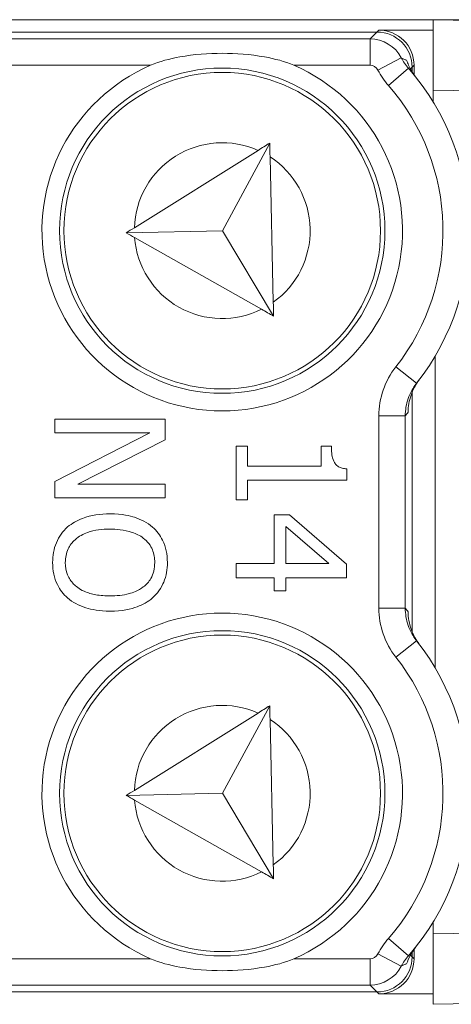
# Model space of a CAD drawing. Units: inches. Extents: x 0.1 to 10.9, y 0.1 to 8.4.
# Drawn here: x 9.4 to 9.4, y 4.6 to 4.8 of the extents above; entities that cross this region are included whole.
import ezdxf

# ---------------------------------------------------------------- set-up
doc = ezdxf.new("R2010")
doc.units = ezdxf.units.IN
doc.header["$MEASUREMENT"] = 0
for name, color, linetype, lineweight in [('Dimension (ANSI)', 7, 'Continuous', 5), ('Hatch (ANSI)', 7, 'Continuous', 5), ('Visible (ANSI)', 7, 'Continuous', 5), ('Visible Narrow (ANSI)', 7, 'Continuous', 5)]:
    doc.layers.add(name, color=color, linetype=linetype, lineweight=lineweight)
doc.styles.add('Note Text (ANSI)', font='tahoma.ttf')
doc.dimstyles.new('Default (ANSI)', dxfattribs={"dimtxt": 0.0449999980628491, "dimasz": 0.0599999986588955, "dimexe": 0.0625, "dimexo": 0.001, "dimgap": 0.031, "dimtad": 0, "dimtih": 1, "dimtoh": 1, "dimrnd": 1e-08, "dimzin": 4, "dimdsep": 46, "dimtxsty": 'Note Text (ANSI)', "dimblk": 'Filled-1', "dimcen": 0.09, "dimdle": 0.3939999999999999, "dimclrd": 256, "dimclre": 256, "dimclrt": 256, "dimadec": 0, "dimazin": 1, "dimtfac": 2.666666984558105, "dimtofl": 0, "dimtmove": 0, "dimatfit": 3, "dimldrblk": 'Filled-1', "dimfxl": 1, "dimtolj": 1, "dimtzin": 4, "dimlwd": -1, "dimlwe": -1, "dimarcsym": 0})

# ---------------------------------------------------------------- blocks, each defined once
blk = doc.blocks.new('Filled-1')
at = {"color": 0}
for p, q in [((0, 0), (-0.9999999999999998, 0.1666666666666666)), ((-0.9999999999999998, 0.1666666666666666), (-0.9999999999999998, -0.1666666666666666)), ((-0.9999999999999998, 0), (0, 0)), ((-0.9999999999999998, -0.1666666666666666), (0, 0))]:
    blk.add_line(p, q, dxfattribs=at)
at = {"color": 0, "flags": 128}
blk.add_lwpolyline([(-0.9999999999999998, -0.1666666666666666), (0, 0), (-0.9999999999999998, 0.1666666666666666), (-0.9999999999999998, -0.1666666666666666)], dxfattribs=at)
at = {"color": 0}
blk.add_solid([(-0.9999999999999998, -0.1666666666666666), (0, 0), (-0.9999999999999998, 0.1666666666666666), (-0.9999999999999998, -0.1666666666666666)], dxfattribs=at)
blk = doc.blocks.new('*D24')
at = {"layer": 'Defpoints', "color": 0}
for p in [(9.65739376864445, 5.544999999999999), (8.942580018644449, 5.0781043157198), (9.65739376864445, 4.182436815719801)]:
    blk.add_point(p, dxfattribs=at)
at = {"layer": 'Dimension (ANSI)'}
for p, q in [((8.942580018644449, 5.0791043157198), (8.942580018644449, 5.607499999999999)), ((9.65739376864445, 4.183436815719801), (9.65739376864445, 5.607499999999999)), ((9.002580017303345, 5.544999999999999), (9.200383807719216, 5.544999999999999)), ((9.597393769985555, 5.544999999999999), (9.399589979569681, 5.544999999999999))]:
    blk.add_line(p, q, dxfattribs=at)
at = {"layer": 'Dimension (ANSI)', "xscale": 0.0599999986588955, "yscale": 0.0599999986588955, "zscale": 0.0599999986588955, "rotation": 180}
blk.add_blockref('Filled-1', (8.942580018644449, 5.544999999999999), dxfattribs=at)
at = {"layer": 'Dimension (ANSI)', "xscale": 0.0599999986588955, "yscale": 0.0599999986588955, "zscale": 0.0599999986588955}
blk.add_blockref('Filled-1', (9.65739376864445, 5.544999999999999), dxfattribs=at)
at = {"layer": 'Dimension (ANSI)', "insert": (9.299986893644448, 5.544999999999999), "char_height": 0.0449999980628491, "attachment_point": 5, "style": 'Note Text (ANSI)'}
blk.add_mtext('\\A1; 3.27\\P[83]', dxfattribs=at)
blk = doc.blocks.new('*D25')
at = {"layer": 'Defpoints', "color": 0}
for p in [(8.880080018644449, 5.0781043157198), (8.732937500000002, 4.182436815719801), (9.594893768644447, 4.182436815719801)]:
    blk.add_point(p, dxfattribs=at)
at = {"layer": 'Dimension (ANSI)'}
for p, q in [((8.87908001864445, 5.0781043157198), (8.670437500000002, 5.0781043157198)), ((8.732937500000002, 5.018104317060904), (8.732937500000002, 4.728659749854429)), ((8.732937500000002, 4.242436814378695), (8.732937500000002, 4.531881381585168)), ((9.593893768644447, 4.182436815719801), (8.670437500000002, 4.182436815719801))]:
    blk.add_line(p, q, dxfattribs=at)
at = {"layer": 'Dimension (ANSI)', "xscale": 0.0599999986588955, "yscale": 0.0599999986588955, "zscale": 0.0599999986588955}
for p, rotation in [((8.732937500000002, 5.0781043157198), 90), ((8.732937500000002, 4.182436815719801), 270)]:
    blk.add_blockref('Filled-1', p, dxfattribs=dict(at, rotation=rotation))
at = {"layer": 'Dimension (ANSI)', "insert": (8.7329375, 4.6302705657198), "char_height": 0.0449999980628491, "attachment_point": 5, "style": 'Note Text (ANSI)'}
blk.add_mtext('\\A1; 4.09\\P[104]', dxfattribs=at)

msp = doc.modelspace()

# ---------------------------------------------------------------- hatches: boundary and pattern name
at = {"layer": 'Hatch (ANSI)'}
h = msp.add_hatch(dxfattribs=at)
h.set_pattern_fill('ANSI31', color=256, scale=0.9999999999999998, angle=90.00021045915001, style=0)
h.set_pattern_definition([(135.0002104591499, (0, 0), (-0.0883880229791921, -0.0883886723162522), [])])
edge = h.paths.add_edge_path()
edge.add_line((9.50829021555474, 5.25152056571988), (9.508290593586462, 5.271208065719878))
edge.add_line((9.508290593586462, 5.271208065719878), (9.508291055574167, 5.295270565720047))
edge.add_line((9.508291055574167, 5.295270565720047), (9.383795305449443, 5.295270565719578))
edge.add_spline(control_points=[(9.38379530544944, 5.295270565719578), (9.368143629554995, 5.29527055622578), (9.353350264545806, 5.295066251865088), (9.328877074955274, 5.29484037235592), (9.322605695463063, 5.294791448143696), (9.313100840495798, 5.294743902693036), (9.310080582183481, 5.294732705999659), (9.305367346847428, 5.294722032121721), (9.303691927952453, 5.29471956959453), (9.300594365435149, 5.294717538134721), (9.299176307694935, 5.294717584677927), (9.29605771907742, 5.294719831042526), (9.29436120278522, 5.294722449881341), (9.289534338685447, 5.294733779924131), (9.286423438962727, 5.294745700288421), (9.268776819332553, 5.294836681759427), (9.254568802090676, 5.295004834485296), (9.233597391422665, 5.295202133504434), (9.22471860060102, 5.295270548343726), (9.216179660487853, 5.295270565716488)], knot_values=[-1.836531601622622, -1.836531601622622, -1.836531601622622, -1.836531601622622, -1.286057131711245, -1.286057131711245, -1.085911437599935, -1.085911437599935, -0.9919781736266651, -0.9919781736266651, -0.9400531613369354, -0.9400531613369354, -0.8961183149338298, -0.8961183149338298, -0.8435285015836255, -0.8435285015836255, -0.7467219987135211, -0.7467219987135211, -0.2974835070296041, -0.2974835070296041, -3.87092357305e-05, -3.87092357305e-05, -3.87092357305e-05, -3.87092357305e-05], degree=3, periodic=0)
edge.add_line((9.216179660487853, 5.295270565716488), (9.091689553126463, 5.295270565720047))
edge.add_line((9.091689553126463, 5.295270565720047), (9.091689891352734, 5.27120806572173))
edge.add_line((9.091689891352733, 5.27120806572173), (9.091690168066632, 5.25152056571988))
edge.add_line((9.091690168066632, 5.251520565719878), (9.075086795637178, 5.251520564099855))
edge.add_spline(control_points=[(9.075086795637178, 5.251520564099855), (9.074278333121068, 5.251520158565644), (9.073454737006708, 5.251443609419878), (9.071760448321244, 5.251097204895403), (9.070952892394814, 5.250811586242748), (9.069857656908622, 5.250199984356143), (9.069493914254368, 5.249921146617056), (9.069027290661133, 5.249409446160473), (9.068864085829643, 5.249172228948573), (9.068668391890563, 5.248695506374791), (9.068620232712515, 5.248470892656121), (9.06861955773522, 5.248239318789623)], knot_values=[-0.0713827419170592, -0.0713827419170592, -0.0713827419170592, -0.0713827419170592, -0.0530751516552879, -0.0530751516552879, -0.0321315523343452, -0.0321315523343452, -0.0179395092075774, -0.0179395092075774, -0.008066714229164, -0.008066714229164, -3.7355168e-09, -3.7355168e-09, -3.7355168e-09, -3.7355168e-09], degree=3, periodic=0)
edge.add_line((9.06861955773522, 5.248239318789623), (9.06861878849709, 5.237301818547736))
edge.add_spline(control_points=[(9.06861878849709, 5.237301818547734), (9.06861878827823, 5.237171900404328), (9.068633959532344, 5.237043337078726), (9.068695178320343, 5.236779875239433), (9.068743071703373, 5.236647783711848), (9.068947260540435, 5.236223951763603), (9.069160141111581, 5.235961423116678), (9.069831870564805, 5.235333062805521), (9.0704237359391, 5.234980505434657), (9.07227136740152, 5.234259648826161), (9.07366031276287, 5.234020698137203), (9.075092826842477, 5.234020565774898)], knot_values=[-0.1138507998573905, -0.1138507998573905, -0.1138507998573905, -0.1138507998573905, -0.1068564869177704, -0.1068564869177704, -0.0992901928394321, -0.0992901928394321, -0.0815363421666109, -0.0815363421666109, -0.0499152736592823, -0.0499152736592823, -1.38283525875e-05, -1.38283525875e-05, -1.38283525875e-05, -1.38283525875e-05], degree=3, periodic=0)
edge.add_line((9.075092826842477, 5.234020565774898), (9.105866013347624, 5.234020566570263))
edge.add_line((9.105866013347628, 5.234020566570263), (9.105866253760567, 5.225807799997585))
edge.add_spline(control_points=[(9.105866253760567, 5.225807799997585), (9.105866289441439, 5.224588860168928), (9.105982707857306, 5.223377611949953), (9.106437388877852, 5.220994642170973), (9.106770930443522, 5.219835725552338), (9.107200581254137, 5.218708065719878)], knot_values=[-0.0861177540828573, -0.0861177540828573, -0.0861177540828573, -0.0861177540828573, -0.0436483969194835, -0.0436483969194835, -0.0015988396583347, -0.0015988396583347, -0.0015988396583347, -0.0015988396583347], degree=3, periodic=0)
edge.add_line((9.107200581254137, 5.218708065719878), (9.492772054855278, 5.218708065719878))
edge.add_spline(control_points=[(9.492772054855278, 5.218708065719878), (9.493202091344386, 5.219835741511068), (9.493535945250812, 5.220994722700887), (9.493991002094415, 5.223377724787212), (9.49410751147189, 5.224588909511255), (9.494107547067953, 5.225807799735488)], knot_values=[-0.0845056031683461, -0.0845056031683461, -0.0845056031683461, -0.0845056031683461, -0.0424591703791648, -0.0424591703791648, 0, 0, 0, 0], degree=3, periodic=0)
edge.add_line((9.494107547067953, 5.225807799735488), (9.494107786910305, 5.234020565872583))
edge.add_line((9.494107786910305, 5.234020565872585), (9.52487486036705, 5.234020565719879))
edge.add_spline(control_points=[(9.52487486036705, 5.234020565719879), (9.525690942230005, 5.234020565727838), (9.52652274011315, 5.234098205586116), (9.52821924190666, 5.234447972165329), (9.529022282823785, 5.234733144227917), (9.530065329929304, 5.235316790078353), (9.5304468827785, 5.235590582200527), (9.530940526276998, 5.236132263979421), (9.531103493294513, 5.236369268254813), (9.531299033851726, 5.23684569745458), (9.531347176724557, 5.237070278249666), (9.531344460015257, 5.237301815719878)], knot_values=[-0.082125882795564, -0.082125882795564, -0.082125882795564, -0.082125882795564, -0.0592841083188502, -0.0592841083188502, -0.0335329010913261, -0.0335329010913261, -0.0179280305999783, -0.0179280305999783, -0.0080654423909648, -0.0080654423909648, 0, 0, 0, 0], degree=3, periodic=0)
edge.add_spline(control_points=[(9.531344460015257, 5.237301815719878), (9.531344460015257, 5.239116615884869), (9.531344460015257, 5.240931416049858), (9.531344460015257, 5.244577249383191), (9.531344460015257, 5.246408282551535), (9.531345953814801, 5.248239315719881)], knot_values=[-0.1270000000000016, -0.1270000000000016, -0.1270000000000016, -0.1270000000000016, -0.0637827325384262, -0.0637827325384262, 0, 0, 0, 0], degree=3, periodic=0)
edge.add_spline(control_points=[(9.531345953814801, 5.248239315719764), (9.53134595381508, 5.248368207293261), (9.531331025943693, 5.248495775786209), (9.531270802102632, 5.248757081503424), (9.531223723272763, 5.248888080530242), (9.531023401905422, 5.249307570211316), (9.530814905688718, 5.249567632790718), (9.53015394188737, 5.250193187337226), (9.529569787397005, 5.250545473640414), (9.527724592317536, 5.251276332367706), (9.526321775825801, 5.251520565710754), (9.524874520069847, 5.25152056571988)], knot_values=[-0.1138712486579187, -0.1138712486579187, -0.1138712486579187, -0.1138712486579187, -0.1069140020307729, -0.1069140020307729, -0.0993979017903134, -0.0993979017903134, -0.0818287460637811, -0.0818287460637811, -0.0504141217637485, -0.0504141217637485, -1.1863892e-09, -1.1863892e-09, -1.1863892e-09, -1.1863892e-09], degree=3, periodic=0)
edge.add_line((9.524874520069847, 5.25152056571988), (9.50829021555474, 5.25152056571988))
edge = h.paths.add_edge_path()
edge.add_line((9.508265858903249, 3.987145565719718), (9.5082662816123, 4.009020565719718))
edge.add_line((9.508266281612295, 4.009020565719718), (9.524880499358831, 4.009020565752209))
edge.add_spline(control_points=[(9.524880499358831, 4.009020565752209), (9.525691356746297, 4.009020623350121), (9.5265175583361, 4.009097266611158), (9.528214340919245, 4.009444385939056), (9.529022000291947, 4.009730130359736), (9.530117189101675, 4.010341837290515), (9.530480851660881, 4.010620649026401), (9.530947313487603, 4.011132227851004), (9.531110448377772, 4.011369356609446), (9.531306042878494, 4.011845873272023), (9.531354174882113, 4.012070375481912), (9.531356087800434, 4.012301835534213)], knot_values=[-0.0714266186828526, -0.0714266186828526, -0.0714266186828526, -0.0714266186828526, -0.0530651943186358, -0.0530651943186358, -0.0321207581160909, -0.0321207581160909, -0.0179315794813052, -0.0179315794813052, -0.0080627471419031, -0.0080627471419031, -2.2080103e-09, -2.2080103e-09, -2.2080103e-09, -2.2080103e-09], degree=3, periodic=0)
edge.add_line((9.531356087800434, 4.012301835534213), (9.531355273259964, 4.023239335571595))
edge.add_spline(control_points=[(9.531355273259964, 4.023239335558232), (9.531355271707646, 4.023369269586178), (9.531340096410363, 4.023497848300906), (9.53127886504923, 4.02376134184491), (9.53123096278461, 4.023893449215923), (9.531026740353626, 4.024317328652316), (9.53081382872262, 4.024579886621419), (9.53014201401818, 4.025208310311717), (9.529550094619896, 4.025560889393946), (9.527702604687287, 4.026281658736047), (9.526313891254672, 4.026520558450621), (9.524881540557212, 4.026520565719551)], knot_values=[-0.1138327925056924, -0.1138327925056924, -0.1138327925056924, -0.1138327925056924, -0.1068382762356938, -0.1068382762356938, -0.0992717264311007, -0.0992717264311007, -0.0815174010652272, -0.0815174010652272, -0.0498957187815857, -0.0498957187815857, -7.590918236e-07, -7.590918236e-07, -7.590918236e-07, -7.590918236e-07], degree=3, periodic=0)
edge.add_line((9.524881540557212, 4.026520565719551), (9.494072487684091, 4.026520565736923))
edge.add_line((9.494072487684091, 4.026520565736923), (9.494072728022056, 4.034733504591001))
edge.add_spline(control_points=[(9.494072728022056, 4.034733504591), (9.494072763691301, 4.035952418030745), (9.493956222464496, 4.037163607843671), (9.49350093539823, 4.039546575921421), (9.493166898763599, 4.040705486931035), (9.492736647862722, 4.041833065719718)], knot_values=[-0.0861202848419111, -0.0861202848419111, -0.0861202848419111, -0.0861202848419111, -0.0436518043465888, -0.0436518043465888, -0.0015974078620018, -0.0015974078620018, -0.0015974078620018, -0.0015974078620018], degree=3, periodic=0)
edge.add_line((9.492736647862722, 4.041833065719718), (9.107237097158873, 4.041833065719718))
edge.add_spline(control_points=[(9.107237097158873, 4.041833065719718), (9.106806849284144, 4.040705454198493), (9.106472818227305, 4.039546510396832), (9.106017558796628, 4.037163541536978), (9.105901027536024, 4.035952383885793), (9.105901063100829, 4.034733504342161)], knot_values=[-0.0845058038572036, -0.0845058038572036, -0.0845058038572036, -0.0845058038572036, -0.0424587982922455, -0.0424587982922455, 0, 0, 0, 0], degree=3, periodic=0)
edge.add_line((9.105901063100829, 4.034733504342161), (9.10590130273418, 4.026520566573037))
edge.add_line((9.10590130273418, 4.026520566573037), (9.075092105680122, 4.026520565719613))
edge.add_spline(control_points=[(9.075092105680122, 4.026520565719611), (9.074281268717561, 4.026520562429558), (9.073455075046118, 4.026444009929553), (9.071758301085351, 4.026097070793863), (9.070950715283997, 4.025811430997406), (9.069855483409626, 4.025199823285051), (9.069491765402667, 4.024920997724573), (9.069025181864617, 4.024409338071787), (9.068861990773632, 4.024172140610034), (9.068666315378486, 4.023695461042694), (9.068618161042592, 4.023470869598346), (9.068617500837556, 4.023239318553841)], knot_values=[-0.0714306140046206, -0.0714306140046206, -0.0714306140046206, -0.0714306140046206, -0.0530707746310329, -0.0530707746310329, -0.0321287734396385, -0.0321287734396385, -0.017937877416704, -0.017937877416704, -0.0080659166322301, -0.0080659166322301, -1.2978729e-09, -1.2978729e-09, -1.2978729e-09, -1.2978729e-09], degree=3, periodic=0)
edge.add_spline(control_points=[(9.068617500837556, 4.023239318553841), (9.068617497789344, 4.021424516373435), (9.068617494741133, 4.019609714193029), (9.068617488617434, 4.015963880846109), (9.068617485541953, 4.014132849679594), (9.06861953918242, 4.012301818372598)], knot_values=[-0.1270008016529169, -0.1270008016529169, -0.1270008016529169, -0.1270008016529169, -0.0637834639856608, -0.0637834639856608, -8.011794338e-07, -8.011794338e-07, -8.011794338e-07, -8.011794338e-07], degree=3, periodic=0)
edge.add_spline(control_points=[(9.06861953918242, 4.012301818372598), (9.068619538974344, 4.012171950606742), (9.0686347056962, 4.012043437948833), (9.068695904975947, 4.011780079106561), (9.068743782592643, 4.011648039624222), (9.06894789846168, 4.011224371962103), (9.069160700716655, 4.010961933505863), (9.069832434229946, 4.010333486678089), (9.070424520785155, 4.009980796733775), (9.072272189592512, 4.009259846783802), (9.073660928779955, 4.009020754005976), (9.075093151608984, 4.009020565830875)], knot_values=[-0.113834082017977, -0.113834082017977, -0.113834082017977, -0.113834082017977, -0.1068436531214788, -0.1068436531214788, -0.0992815509807842, -0.0992815509807842, -0.0815374062829786, -0.0815374062829786, -0.0499112993074599, -0.0499112993074599, -1.96481861454e-05, -1.96481861454e-05, -1.96481861454e-05, -1.96481861454e-05], degree=3, periodic=0)
edge.add_line((9.075093151608984, 4.009020565830875), (9.091707601457095, 4.009020565719718))
edge.add_line((9.091707601457095, 4.009020565719718), (9.091707907848932, 3.987145565719718))
edge.add_line((9.091707907848932, 3.987145565719718), (9.091708214222322, 3.965270565719718))
edge.add_line((9.091708214222324, 3.965270565719718), (9.216178481808553, 3.965270565720018))
edge.add_spline(control_points=[(9.216178481808553, 3.965270565720018), (9.231830158717784, 3.965270575213456), (9.246623525246429, 3.965474879606161), (9.271096715243804, 3.965700759107583), (9.277368094025292, 3.965749683309406), (9.286872948076619, 3.965797228751233), (9.2898932061494, 3.965808425442658), (9.294606441161243, 3.965819099318871), (9.296281859975323, 3.965821561845681), (9.299379422315836, 3.965823593305071), (9.30079747993509, 3.965823546761773), (9.303916068323641, 3.965821300397283), (9.305612584516595, 3.965818681558639), (9.310439448464363, 3.965807351516411), (9.313550348136669, 3.965795431152439), (9.331196968697755, 3.965704449677528), (9.345404986598314, 3.965536296936919), (9.366376397459547, 3.965338997922901), (9.375255187401436, 3.965270583096028), (9.383794126774474, 3.965270565723108)], knot_values=[-1.836531558389683, -1.836531558389683, -1.836531558389683, -1.836531558389683, -1.286057086459849, -1.286057086459849, -1.08591141840082, -1.08591141840082, -0.9919781644160288, -0.9919781644160288, -0.9400531560046587, -0.9400531560046587, -0.8961183137138956, -0.8961183137138956, -0.8435285035887851, -0.8435285035887851, -0.7467220025716288, -0.7467220025716288, -0.2974834815753632, -0.2974834815753632, -3.87095906134e-05, -3.87095906134e-05, -3.87095906134e-05, -3.87095906134e-05], degree=3, periodic=0)
edge.add_line((9.383794126774474, 3.965270565723108), (9.508265436148028, 3.965270565719716))
edge.add_line((9.508265436148028, 3.965270565719716), (9.508265858903249, 3.987145565719718))

# ---------------------------------------------------------------- linework, layer by layer
at = {"layer": 'Visible (ANSI)'}
for p, q in [((9.443257207164272, 4.753864314537713), (9.156716582164274, 4.753864316901889)), ((9.463676144614693, 4.75386431436924), (9.443257207164235, 4.753864314537713)), ((9.443268144664273, 4.753864054120933), (9.443257207164272, 4.753864314537713)), ((9.443257207153584, 4.752566094083676), (9.443257207164272, 4.753864314537713)), ((9.443268144592084, 4.745111790657887), (9.443268144664296, 4.753864270365085)), ((9.508007664755276, 4.752322883811691), (9.443268144664296, 4.753864270365085)), ((9.436268577733037, 4.752332831343056), (9.163705211570289, 4.752332833591911)), ((9.443257207153584, 4.752566094083676), (9.43650184053324, 4.752566094139413)), ((9.443268144653583, 4.752565833666896), (9.443257207153584, 4.752566094083676)), ((9.440876174153704, 4.747009984500843), (9.440876174163456, 4.748191760437013)), ((9.440642911358347, 4.747363767513021), (9.440642911363256, 4.747958497640656)), ((9.443268144592084, 4.745111790657887), (9.443268144579614, 4.743599911387306)), ((9.422923512470444, 4.738515184826943), (9.417047101382892, 4.727614966381639)), ((9.421469724348563, 4.737604927479983), (9.406086530026993, 4.727973079867166)), ((9.423369197466512, 4.718709651267997), (9.422962207123259, 4.736795655895855)), ((9.417047101382892, 4.727614966381639), (9.405084649803245, 4.727345774676863)), ((9.423407892119325, 4.716990122336887), (9.417047101382892, 4.727614966381639)), ((9.40611373413748, 4.726764172392181), (9.421914629206196, 4.717834062034559)), ((9.443486894318823, 4.71199358855787), (9.443486893999033, 4.673235040513766)), ((9.4406429107837, 4.677715894471898), (9.440642911029547, 4.707512734646667)), ((9.409908529454523, 4.704177141641196), (9.396215124425241, 4.704177141754176)), ((9.396215124425241, 4.704177141754176), (9.396215124411233, 4.702479337078747)), ((9.40990852943319, 4.701591595959004), (9.409908529454523, 4.704177141641196)), ((9.408022079801148, 4.70247933698133), (9.39621512436124, 4.696420504707605)), ((9.396215124411233, 4.702479337078747), (9.408022079801148, 4.70247933698133)), ((9.399066992342618, 4.696076505043955), (9.40990852943319, 4.701591595959004)), ((9.420159146265126, 4.70081482200369), (9.41876095417948, 4.700814822015226)), ((9.41876095417948, 4.700814822015226), (9.418760954124364, 4.69413457093935)), ((9.420159146244618, 4.698329147184759), (9.420159146265126, 4.70081482200369)), ((9.430590103094568, 4.700814821917626), (9.429336168922516, 4.700814821927972)), ((9.429336168922516, 4.700814821927972), (9.429336168902008, 4.698329147109043)), ((9.429336168902008, 4.698329147109043), (9.420159146244618, 4.698329147184759)), ((9.432498746224036, 4.696564761832012), (9.432498746235755, 4.69798514744283)), ((9.39621512436124, 4.696420504707605), (9.396215124344394, 4.694378700392056)), ((9.409908529387684, 4.696076504954503), (9.399066992342618, 4.696076505043955)), ((9.409908529373675, 4.694378700279075), (9.409908529387684, 4.696076504954503)), ((9.420159146210011, 4.694134570927817), (9.420159146230063, 4.696564761933823)), ((9.420159146230063, 4.696564761933823), (9.432498746224036, 4.696564761832012)), ((9.396215124344394, 4.694378700392056), (9.409908529373675, 4.694378700279075)), ((9.418760954124364, 4.69413457093935), (9.420159146210011, 4.694134570927817)), ((9.425396818134336, 4.692248121245235), (9.423465981444632, 4.692248121261165)), ((9.423465981444632, 4.692248121261165), (9.423465981394733, 4.686200385652607)), ((9.432454359087544, 4.686122708240356), (9.425396818134336, 4.692248121245235)), ((9.424941850818472, 4.686200385640431), (9.424941850856467, 4.690805542113003)), ((9.424941850856467, 4.690805542113003), (9.430290490384204, 4.686200385596301)), ((9.423465981394733, 4.686200385652607), (9.4187609540589, 4.686200385691428)), ((9.4187609540589, 4.686200385691428), (9.418760954044343, 4.684436000440491)), ((9.430290490384204, 4.686200385596301), (9.424941850818472, 4.686200385640431)), ((9.432454359073628, 4.684436000327511), (9.432454359087544, 4.686122708240356)), ((9.418760954044343, 4.684436000440491), (9.423465981380176, 4.684436000401672)), ((9.423465981380176, 4.684436000401672), (9.423465981366716, 4.682804776301749)), ((9.424941850790457, 4.682804776289573), (9.424941850803913, 4.684436000389494)), ((9.424941850803913, 4.684436000389494), (9.432454359073628, 4.684436000327511)), ((9.423465981366716, 4.682804776301749), (9.424941850790457, 4.682804776289573)), ((9.422923511892886, 4.668515184826943), (9.41704710080534, 4.65761496638164)), ((9.421469723771011, 4.667604927479983), (9.40608652944944, 4.657973079867167)), ((9.423369196888961, 4.648709651267997), (9.422962206545707, 4.666795655895856)), ((9.41704710080534, 4.65761496638164), (9.405084649225694, 4.657345774676863)), ((9.423407891541771, 4.646990122336886), (9.41704710080534, 4.65761496638164)), ((9.406113733559925, 4.656764172392181), (9.421914628628638, 4.64783406203456)), ((9.443268143738273, 4.64162871768794), (9.4432681437258, 4.640116838417358)), ((9.44326814365358, 4.631364358710158), (9.4432681437258, 4.640116838417358)), ((9.440642910449993, 4.637270131477909), (9.4406429104549, 4.637864861605543)), ((9.440876173246345, 4.637036868677704), (9.440876173256095, 4.638218644613871)), ((9.163705210584842, 4.632895800096545), (9.436268576747592, 4.632895797847691)), ((9.436501839543944, 4.632662535047486), (9.443257206164288, 4.632662534991748)), ((9.443268143664293, 4.632662795408348), (9.443257206164288, 4.632662534991748)), ((9.443257206153556, 4.631364314537711), (9.443257206164288, 4.632662534991748)), ((9.44326814365358, 4.631364358710158), (9.508007663769995, 4.632905744195253)), ((9.443268143653562, 4.631364574954313), (9.443257206153556, 4.631364314537711))]:
    msp.add_line(p, q, dxfattribs=at)
for centre, radius in [((9.417018144447734, 4.727614314754204), 0.020234375), ((9.417018144447725, 4.727614314754204), 0.0196875), ((9.417018143870182, 4.657614314754205), 0.020234375), ((9.417018143870173, 4.657614314754205), 0.0196875)]:
    msp.add_circle(centre, radius, dxfattribs=at)
for centre, radius, start, end in [((9.417018144447734, 4.727614314754204), 0.022421875, 113.4008298762158, 66.59916917831633), ((9.417018144447734, 4.727614314754204), 0.0307343750000001, 321.8475799102296, 41.11231094309129), ((9.417018143870182, 4.657614314754205), 0.022421875, 293.4008298762158, 246.5991691783163), ((9.41701814387018, 4.657614314754205), 0.030734375, 318.8876881114416, 38.15241914430396)]:
    msp.add_arc(centre, radius, start, end, dxfattribs=at)
for centre, major_axis, ratio, start_param, end_param in [((9.436267244928052, 4.747957164907877), (0.0030945346031492, 0.0030945345520847), 0.9996954598818875, 5.497939437029755, 7.068431177329672), ((9.436500507728253, 4.748190427704233), (0.0030945346031492, 0.0030945345520847), 0.9996954598818875, 5.497939437029755, 7.068431177329672), ((9.436267244014813, 4.637271464282893), (0.0030945345520847, -0.0030945346031492), 0.9996954598818875, 5.497939437029751, 7.068431177329511), ((9.436500506811166, 4.637038201482687), (0.0030945345520847, -0.0030945346031492), 0.9996954598818873, 5.49793943702975, 7.068431177329509)]:
    msp.add_ellipse(centre, major_axis=major_axis, ratio=ratio, start_param=start_param, end_param=end_param, dxfattribs=at)
for points, knots in [([(9.408113046038295, 4.748191965272032), (9.409237884892033, 4.748678745853644), (9.410471711987151, 4.749002025150399), (9.413508024911103, 4.749552550705212), (9.415336874066712, 4.749679589441877), (9.418699415192865, 4.749679589414133), (9.420528264346382, 4.749552550647289), (9.423564577261242, 4.749002025042372), (9.424798404351034, 4.748678745725258), (9.425923243196737, 4.748191965125085)], [0.1824808823676442, 0.1824808823676442, 0.1824808823676442, 0.1824808823676442, 0.2249393643675844, 0.2249393643675844, 0.2835052235248732, 0.2835052235248732, 0.342071082682162, 0.342071082682162, 0.3845295646821023, 0.3845295646821023, 0.3845295646821023, 0.3845295646821023]), ([(9.44110138601922, 4.746708797780716), (9.440892068878474, 4.746972802585593), (9.440708906721124, 4.747245353078259), (9.440286607385104, 4.747972753512521), (9.440095221125011, 4.748418517754895), (9.439955445993318, 4.748826568409804)], [0, 0, 0, 0, 0.0117362184533943, 0.0117362184533943, 0.0310362008784293, 0.0310362008784293, 0.0310362008784293, 0.0310362008784293]), ([(9.440129289017973, 4.705018053627945), (9.4401465118852, 4.705741362868153), (9.440272500763497, 4.706463274708988), (9.440617664889997, 4.707471162240516), (9.440757949646223, 4.707807144592161), (9.44102200832993, 4.708305348208519), (9.441112101821448, 4.708460896554596), (9.441306225352417, 4.708765528805701), (9.441408172059274, 4.708912418763945), (9.44151711771354, 4.709056240620244)], [0, 0, 0, 0, 0.0426210542872832, 0.0426210542872832, 0.0620286195041244, 0.0620286195041244, 0.0707590874586294, 0.0707590874586294, 0.0791518554209105, 0.0791518554209105, 0.0791518554209105, 0.0791518554209105]), ([(9.432498746235755, 4.69798514744283), (9.432313684887937, 4.697999952352191), (9.432126345936632, 4.698028161088003), (9.431792154621126, 4.6981178615017), (9.431640598085508, 4.698174979006188), (9.431348794574127, 4.698337704925174), (9.431214522217012, 4.698444756707575), (9.431039734069623, 4.698655667140998), (9.430913982665688, 4.698825654075227), (9.430641308768868, 4.699630923396596), (9.43059010308974, 4.700229776391589), (9.430590103094568, 4.700814821917626)], [-0.1048980681949266, -0.1048980681949266, -0.1048980681949266, -0.1048980681949266, -0.0795754685060572, -0.0795754685060572, -0.0577188095067426, -0.0577188095067426, -0.0340305744473931, -0.0340305744473931, -0.0203796430098249, -0.0203796430098249, 0, 0, 0, 0]), ([(9.403061826842556, 4.692381283070353), (9.401894136875377, 4.692381283079988), (9.40071856419484, 4.692229711960091), (9.3989572205491, 4.691564667282235), (9.398331993103596, 4.691218597099426), (9.397790864601458, 4.690750059013921)], [-0.0655932075428434, -0.0655932075428434, -0.0655932075428434, -0.0655932075428434, -0.0249338549946546, -0.0249338549946546, 0, 0, 0, 0]), ([(9.408343885819232, 4.690738962164267), (9.407679787685012, 4.691293679438623), (9.406913752168004, 4.691685696644269), (9.405584055475732, 4.692119538373803), (9.404616392045128, 4.692381283057527), (9.403061826842556, 4.692381283070353)], [-0.1419710704617574, -0.1419710704617574, -0.1419710704617574, -0.1419710704617574, -0.0541521684277903, -0.0541521684277903, 0, 0, 0, 0]), ([(9.397790864601458, 4.690750059013921), (9.397484672352412, 4.690480757401771), (9.397210384098496, 4.690181917112153), (9.396743906908476, 4.689534366060616), (9.396546563072308, 4.689186128035334), (9.396058405523226, 4.688016237150327), (9.395926608457806, 4.687180259925193), (9.39592660845082, 4.686333547520668)], [-0.0594555170289049, -0.0594555170289049, -0.0594555170289049, -0.0594555170289049, -0.044147147907447, -0.044147147907447, -0.0294946218171036, -0.0294946218171036, 0, 0, 0, 0]), ([(9.410197045134497, 4.686333547402925), (9.410197045138553, 4.686825141512491), (9.410151898665221, 4.687315687822429), (9.40995111839214, 4.688248165243906), (9.40980440205759, 4.688681295656548), (9.409294070207881, 4.689726767386534), (9.408873126248404, 4.690274263243113), (9.408343885819232, 4.690738962164267)], [-0.0575343782963805, -0.0575343782963805, -0.0575343782963805, -0.0575343782963805, -0.0405254571717223, -0.0405254571717223, -0.0245338376098373, -0.0245338376098373, 0, 0, 0, 0]), ([(9.397502348737726, 4.686322450745081), (9.397502348740211, 4.68662345518242), (9.397529363946873, 4.68692370550362), (9.397648543382244, 4.687495591458083), (9.397735810022867, 4.687763391807675), (9.398061986797561, 4.688458742827249), (9.398352110931237, 4.688837448945879), (9.399194225632616, 4.6896017772132), (9.399729636722359, 4.689879094309117), (9.401133314007614, 4.690380967475006), (9.402123605694372, 4.690483736676143), (9.4030618268269, 4.690483736668403)], [-0.0832102092674562, -0.0832102092674562, -0.0832102092674562, -0.0832102092674562, -0.0743746248712561, -0.0743746248712561, -0.0660635424085074, -0.0660635424085074, -0.0518308322969489, -0.0518308322969489, -0.032682262993617, -0.032682262993617, 0, 0, 0, 0]), ([(9.4030618268269, 4.690483736668403), (9.403777217133749, 4.6904837366625), (9.404811370433336, 4.690421430327795), (9.406308457106542, 4.689917052913483), (9.40678661599103, 4.689685199495869), (9.407200919261674, 4.689362963613216)], [-0.0550524645893453, -0.0550524645893453, -0.0550524645893453, -0.0550524645893453, -0.0182832939173249, -0.0182832939173249, 0, 0, 0, 0]), ([(9.407200919261674, 4.689362963613216), (9.40745355960036, 4.689167741529993), (9.407684365929194, 4.688946761725594), (9.408106520048303, 4.68841053338544), (9.408243981320453, 4.688142622837955), (9.408542163641844, 4.687417412796296), (9.408621304851918, 4.686869438945636), (9.408621304847406, 4.686322450653341)], [-0.0345513286158275, -0.0345513286158275, -0.0345513286158275, -0.0345513286158275, -0.0273006053484906, -0.0273006053484906, -0.019053946456157, -0.019053946456157, 0, 0, 0, 0]), ([(9.39592660845082, 4.686333547520668), (9.395926608446787, 4.685844988611838), (9.39597178487804, 4.685358302654452), (9.396168846649323, 4.684433803387928), (9.396314931020706, 4.68398849244599), (9.396825784628096, 4.682936261807641), (9.397258632787821, 4.682387380333511), (9.397790864528575, 4.681917035996652)], [-0.0578640521223737, -0.0578640521223737, -0.0578640521223737, -0.0578640521223737, -0.0407442679215036, -0.0407442679215036, -0.0247420165826391, -0.0247420165826391, 0, 0, 0, 0]), ([(9.403061826758323, 4.682172261492606), (9.402473740764249, 4.682172261497457), (9.401873356032047, 4.682212440596141), (9.400799662431467, 4.682405254660467), (9.400309017866462, 4.682542688082096), (9.39919251638414, 4.683045006716469), (9.398790561475368, 4.683394997347512), (9.398216054359294, 4.683980512354014), (9.397962950527864, 4.684355836187178), (9.397586039941963, 4.685271897543027), (9.397502348733356, 4.685792654712498), (9.397502348737726, 4.686322450745081)], [-0.0659643858558479, -0.0659643858558479, -0.0659643858558479, -0.0659643858558479, -0.0557498956746152, -0.0557498956746152, -0.0470249760193718, -0.0470249760193718, -0.0345002114815982, -0.0345002114815982, -0.0184550663692935, -0.0184550663692935, 0, 0, 0, 0]), ([(9.408621304847406, 4.686322450653341), (9.40862130484446, 4.685965594547574), (9.408584065301453, 4.685610303623268), (9.408417804087422, 4.684939851278737), (9.408295784610138, 4.684627315930674), (9.407892095762646, 4.683926315181353), (9.407577440959423, 4.683581308937744), (9.407200919211592, 4.683293034479491)], [-0.0406402988557336, -0.0406402988557336, -0.0406402988557336, -0.0406402988557336, -0.028177767801721, -0.028177767801721, -0.0165186074369867, -0.0165186074369867, 0, 0, 0, 0]), ([(9.408343885746444, 4.681917035909581), (9.40864646062474, 4.682185140227663), (9.408914537033377, 4.682484159538144), (9.409435721615893, 4.683221061017376), (9.409625640326272, 4.683612896575543), (9.410065500173332, 4.684669813575036), (9.41019704512758, 4.685495538160986), (9.410197045134497, 4.686333547402925)], [-0.0485327245668661, -0.0485327245668661, -0.0485327245668661, -0.0485327245668661, -0.0398697819942412, -0.0398697819942412, -0.0291914533649582, -0.0291914533649582, 0, 0, 0, 0]), ([(9.407200919211592, 4.683293034479491), (9.406575681696387, 4.682808979637261), (9.405863638879257, 4.682578316365576), (9.404691525360226, 4.682249628457973), (9.403863656623717, 4.682172261485991), (9.403061826758323, 4.682172261492606)], [-0.0423662005905625, -0.0423662005905625, -0.0423662005905625, -0.0423662005905625, -0.027931170625347, -0.027931170625347, 0, 0, 0, 0]), ([(9.397790864528575, 4.681917035996652), (9.398102936037613, 4.681643021984156), (9.398445045939617, 4.681409869214287), (9.399204558763884, 4.680999321733611), (9.399621437305338, 4.680830132831476), (9.40075630198394, 4.68047519572007), (9.401736475995797, 4.680274715101591), (9.403061826742668, 4.680274715090654)], [-0.0999531056389536, -0.0999531056389536, -0.0999531056389536, -0.0999531056389536, -0.0740817349296808, -0.0740817349296808, -0.0461676465880751, -0.0461676465880751, 0, 0, 0, 0]), ([(9.403061826742668, 4.680274715090654), (9.404611171524618, 4.680274715077872), (9.405680941404144, 4.680541465409056), (9.407132624707664, 4.681084269999412), (9.40778218820341, 4.681437538015), (9.408343885746444, 4.681917035909581)], [-0.0539984776727356, -0.0539984776727356, -0.0539984776727356, -0.0539984776727356, -0.0257260659742962, -0.0257260659742962, 0, 0, 0, 0]), ([(9.441517117442222, 4.676172388483895), (9.441314295974715, 4.676440138135328), (9.441138033269768, 4.676715436977693), (9.440789010116655, 4.677351930207056), (9.44063845743773, 4.677703597052476), (9.440277542572902, 4.678737226500717), (9.440146847176134, 4.679473175928869), (9.440129288813292, 4.680210575499096)], [0, 0, 0, 0, 0.011700712826814, 0.011700712826814, 0.0268234492923535, 0.0268234492923535, 0.0591179301101332, 0.0591179301101332, 0.0591179301101332, 0.0591179301101332]), ([(9.439955445065731, 4.636402060720103), (9.440074732383957, 4.636750300532968), (9.440231399844494, 4.637125390942325), (9.440530480839252, 4.637681186905527), (9.440633586450033, 4.637855714468536), (9.440857091657726, 4.638196501046143), (9.440974783954452, 4.638360153453488), (9.44110138512658, 4.638519831330284)], [0, 0, 0, 0, 0.0164917942091284, 0.0164917942091284, 0.0239291093313226, 0.0239291093313226, 0.0310323860815157, 0.0310323860815157, 0.0310323860815157, 0.0310323860815157]), ([(9.42592324227962, 4.637036664236378), (9.424798403425884, 4.636549883654764), (9.423564576330763, 4.636226604358011), (9.420528263406817, 4.635676078803196), (9.418699414251204, 4.635549040066533), (9.415336873125044, 4.635549040094276), (9.413508023971534, 4.635676078861119), (9.410471711056667, 4.636226604466036), (9.409237883966886, 4.636549883783151), (9.40811304512118, 4.637036664383326)], [0.1824808823676442, 0.1824808823676442, 0.1824808823676442, 0.1824808823676442, 0.2249393643675844, 0.2249393643675844, 0.2835052235248732, 0.2835052235248732, 0.342071082682162, 0.342071082682162, 0.3845295646821019, 0.3845295646821019, 0.3845295646821019, 0.3845295646821019])]:
    msp.add_open_spline(points, degree=3, knots=knots, dxfattribs=at)
for points in [[(9.422923512470444, 4.738515184826943), (9.422441515637788, 4.738213393147987), (9.421956799989196, 4.737909899142461), (9.421469724348563, 4.737604927479983)], [(9.422962207123259, 4.736795655895855), (9.42294924326916, 4.737371748987853), (9.422936341823268, 4.737945068758096), (9.422923512470444, 4.738515184826943)], [(9.406086530026993, 4.727973079867166), (9.405752178944033, 4.727763733315801), (9.405417382359843, 4.727554107823667), (9.405084649803248, 4.727345774676863)], [(9.405084649803248, 4.727345774676863), (9.405426417065806, 4.727152619836078), (9.405770304400617, 4.726958266804992), (9.40611373413748, 4.726764172392181)], [(9.42340789211933, 4.716990122336887), (9.423395062766504, 4.717560238405741), (9.423382161320617, 4.718133558175992), (9.423369197466512, 4.718709651267997)], [(9.421914629206196, 4.717834062034559), (9.422414930439302, 4.717551309367431), (9.42291280759936, 4.717269926701162), (9.42340789211933, 4.716990122336887)], [(9.422923511892892, 4.668515184826943), (9.422441515060237, 4.668213393147986), (9.421956799411644, 4.667909899142461), (9.421469723771011, 4.667604927479983)], [(9.422962206545707, 4.666795655895856), (9.422949242691608, 4.667371748987853), (9.422936341245716, 4.667945068758097), (9.422923511892892, 4.668515184826943)], [(9.40608652944944, 4.657973079867167), (9.405752178366482, 4.657763733315801), (9.405417381782287, 4.657554107823668), (9.405084649225696, 4.657345774676863)], [(9.405084649225696, 4.657345774676863), (9.405426416488252, 4.657152619836077), (9.405770303823068, 4.656958266804991), (9.406113733559925, 4.656764172392181)], [(9.421914628628638, 4.64783406203456), (9.422414929861748, 4.647551309367431), (9.422912807021806, 4.647269926701164), (9.423407891541775, 4.646990122336886)], [(9.423407891541775, 4.646990122336886), (9.423395062188954, 4.647560238405739), (9.423382160743058, 4.648133558175993), (9.423369196888961, 4.648709651267997)]]:
    msp.add_open_spline(points, degree=3, dxfattribs=at)
at = {"layer": 'Visible Narrow (ANSI)'}
for p, q in [((9.436268577733037, 4.752332831343056), (9.435408461672354, 4.751472715296556)), ((9.43650184053324, 4.752566094139413), (9.436268577733037, 4.752332831343056)), ((9.435408461672354, 4.751472715296556), (9.389058412084156, 4.751472715678978)), ((9.435408461672354, 4.751472715296556), (9.435408461645293, 4.748191965046824)), ((9.389058412057087, 4.748191965429247), (9.408113046038295, 4.748191965272032)), ((9.425923243196737, 4.748191965125085), (9.435408461645293, 4.748191965046824)), ((9.439286435910393, 4.749121424885006), (9.436378042406943, 4.747604229646081)), ((9.440642911363256, 4.747958497640656), (9.440876174163456, 4.748191760437013)), ((9.440174102632103, 4.747823307980099), (9.437701936277904, 4.745665764219328)), ((9.440426037317488, 4.747741623598463), (9.440642911363256, 4.747958497640656)), ((9.443268144592084, 4.745111790657887), (9.507799394579408, 4.743575362818071)), ((9.441186739975873, 4.708627982911589), (9.438606462873226, 4.710654993428594)), ((9.436502044701953, 4.704570145245459), (9.436502044504667, 4.680658483941436)), ((9.439782794951684, 4.704570145218391), (9.436502044701953, 4.704570145245459)), ((9.439782794754397, 4.680658483914368), (9.439782794951684, 4.704570145218391)), ((9.439782794754397, 4.680658483914369), (9.436502044504667, 4.680658483941436)), ((9.44118673971162, 4.676600646198), (9.438606462575525, 4.674573635723573)), ((9.507799393738477, 4.641653265192311), (9.4432681437258, 4.640116838417358)), ((9.440174101721071, 4.6374053211462), (9.437701935402472, 4.639562864947766)), ((9.40811304512118, 4.637036664383326), (9.389058411139972, 4.63703666454054)), ((9.435408460728176, 4.637036664158117), (9.42592324227962, 4.637036664236378)), ((9.435408460701103, 4.633755913908387), (9.435408460728176, 4.637036664158117)), ((9.439286434977944, 4.636107204255943), (9.436378041499529, 4.637624399542861)), ((9.440426036407805, 4.637487005523681), (9.440642910449993, 4.637270131477909)), ((9.440876173246345, 4.637036868677704), (9.440642910449993, 4.63727013147791)), ((9.389058411112904, 4.63375591429081), (9.435408460701106, 4.633755913908387)), ((9.435408460701106, 4.633755913908387), (9.436268576747592, 4.632895797847691)), ((9.436268576747592, 4.632895797847691), (9.436501839543944, 4.632662535047486))]:
    msp.add_line(p, q, dxfattribs=at)
for centre, radius, start, end in [((9.417018144447734, 4.727614314754204), 0.027453125, 321.8475799102293, 41.11231094308961), ((9.41701814444773, 4.727614314754204), 0.0109375, 65.98338191675347, 178.1202820859935), ((9.41701814444773, 4.727614314754204), 0.0109375, 305.4975191356701, 57.08070579852385), ((9.41701814444773, 4.727614314754204), 0.0109375, 184.4579428481999, 296.5948430174348), ((9.410456643948773, 4.727614314808342), 0.037296875, 321.8401234117999, 322.7100655177579), ((9.410456643371221, 4.657614314808341), 0.037296875, 37.28993353677604, 38.15987564273341), ((9.417018143870182, 4.657614314754205), 0.027453125, 318.8876881114417, 38.15241914430229), ((9.417018143870177, 4.657614314754205), 0.0109375, 65.98338191675347, 178.1202820859935), ((9.417018143870177, 4.657614314754205), 0.0109375, 305.4975191356701, 57.08070579852385), ((9.417018143870177, 4.657614314754205), 0.0109375, 184.4579428481999, 296.5948430174348)]:
    msp.add_arc(centre, radius, start, end, dxfattribs=at)
for centre, major_axis, ratio, start_param, end_param in [((9.435408128444044, 4.747098048438028), (-0.0030935921421667, 0.0030935921932157), 0.9998477531341798, 4.407903755885927, 5.497634850534509), ((9.435408128444044, 4.747098048438028), (0.0007736336507873, 0.0007736336380212), 0.9996954598818875, 5.978700082681812, 7.068431177329672), ((9.43540812754498, 4.638130580766918), (0.0007736336380212, -0.0007736336507873), 0.9996954598818875, 5.497939437029113, 6.587670531678671), ((9.43540812754498, 4.638130580766918), (0.0030935921932156, 0.0030935921421667), 0.9998477531341798, 3.927143110234866, 5.016874204883507)]:
    msp.add_ellipse(centre, major_axis=major_axis, ratio=ratio, start_param=start_param, end_param=end_param, dxfattribs=at)
for points, knots in [([(9.440174102632103, 4.747823307980099), (9.440000867032579, 4.74802180556253), (9.439839084173023, 4.748230921695021), (9.43954284860335, 4.748664503758153), (9.439407703188113, 4.748889606317907), (9.439286435910393, 4.749121424885006)], [-0.0273046030354509, -0.0273046030354509, -0.0273046030354509, -0.0273046030354509, -0.0136056059258316, -0.0136056059258316, 0, 0, 0, 0]), ([(9.439955445993318, 4.748826568409804), (9.439849729416004, 4.748863378697937), (9.439737501833514, 4.748906844384733), (9.439514205860563, 4.749005591015766), (9.43940719587078, 4.749056814778112), (9.439286435910393, 4.749121424885006)], [-0.3691535332550097, -0.3691535332550097, -0.3691535332550097, -0.3691535332550097, -0.2272541006056769, -0.2272541006056769, -0.1124917286126016, -0.1124917286126016, -0.1124917286126016, -0.1124917286126016]), ([(9.436378042406943, 4.747604229646081), (9.436558690555993, 4.747257935451627), (9.436760142731943, 4.746921730796836), (9.437201956141667, 4.746274266202878), (9.437443351975693, 4.745962056430532), (9.4377019362779, 4.745665764219328)], [0, 0, 0, 0, 0.0136056059258316, 0.0136056059258316, 0.0273046030354509, 0.0273046030354509, 0.0273046030354509, 0.0273046030354509]), ([(9.438606462873224, 4.710654993428594), (9.437934343321812, 4.709799420813556), (9.43739883896304, 4.708817933817346), (9.436687429886385, 4.706761254977938), (9.436502044710934, 4.705658385199988), (9.436502044701953, 4.704570145245459)], [2e-16, 2e-16, 2e-16, 2e-16, 0.0378997859565569, 0.0378997859565569, 0.0758078474583218, 0.0758078474583218, 0.0758078474583218, 0.0758078474583218]), ([(9.439782794951684, 4.704570145218391), (9.43978293549571, 4.705295817370974), (9.439906686869568, 4.70603126911677), (9.44038129745602, 4.707402818371043), (9.440738481511074, 4.708057373611302), (9.441186739975873, 4.708627982911591)], [-0.0758078474583218, -0.0758078474583218, -0.0758078474583218, -0.0758078474583218, -0.0378997859565569, -0.0378997859565569, -2e-16, -2e-16, -2e-16, -2e-16]), ([(9.436502044504667, 4.680658483941436), (9.436502044495686, 4.679570331226424), (9.43668739912632, 4.678467552151658), (9.437398752757918, 4.676410854133759), (9.43793428914508, 4.675429276952837), (9.438606462575525, 4.674573635723573)], [0, 0, 0, 0, 0.0379050225755441, 0.0379050225755441, 0.0758078474840153, 0.0758078474840153, 0.0758078474840153, 0.0758078474840153]), ([(9.44118673971162, 4.676600646198002), (9.44073844531314, 4.677171301259353), (9.440381239890929, 4.677825916641722), (9.439906666271003, 4.679197478677641), (9.43978293527518, 4.679932869935795), (9.439782794754397, 4.680658483914368)], [-0.0758078474840153, -0.0758078474840153, -0.0758078474840153, -0.0758078474840153, -0.0379050225755441, -0.0379050225755441, 0, 0, 0, 0]), ([(9.437701935402472, 4.639562864947766), (9.43744339068006, 4.63926661809793), (9.437202029213836, 4.638954458655332), (9.436760204008252, 4.638307002109071), (9.436558717498784, 4.637970747110948), (9.436378041499529, 4.637624399542861)], [0, 0, 0, 0, 0.013696900035266, 0.013696900035266, 0.0273046030831219, 0.0273046030831219, 0.0273046030831219, 0.0273046030831219]), ([(9.439286434977944, 4.636107204255943), (9.439407720951213, 4.636339058552771), (9.439542889387141, 4.6365641948255), (9.439839132821543, 4.636997771524558), (9.440000892637581, 4.637206853953101), (9.440174101721071, 4.6374053211462)], [-0.0273046030831219, -0.0273046030831219, -0.0273046030831219, -0.0273046030831219, -0.013696900035266, -0.013696900035266, 0, 0, 0, 0]), ([(9.439286434977944, 4.636107204255943), (9.439407194939394, 4.636171814360843), (9.439514204930022, 4.636223038121423), (9.439737500904602, 4.636321784748773), (9.439849728487806, 4.636365250433715), (9.439955445065731, 4.636402060720103)], [-0.6516213000491601, -0.6516213000491601, -0.6516213000491601, -0.6516213000491601, -0.536858928056128, -0.536858928056128, -0.3949594954067949, -0.3949594954067949, -0.3949594954067949, -0.3949594954067949])]:
    msp.add_open_spline(points, degree=3, knots=knots, dxfattribs=at)

# ---------------------------------------------------------------- dimensions: what is measured, and where the dimension line sits
at = {"layer": 'Dimension (ANSI)'}
for base, p1, p2, angle, text, override, picture, middle in [((9.65739376864445, 5.544999999999999), (8.942580018644449, 5.0781043157198), (9.65739376864445, 4.182436815719801), 180, ' <>\\X[83]', {"dimgap": 0.031, "dimtih": 0, "dimtoh": 0, "dimdec": 2, "dimlfac": 4.571428571428571, "dimpost": '\\X', "dimtol": 0, "dimlim": 0, "dimtp": 0, "dimtm": 0, "dimtdec": 2, "dimatfit": 1}, '*D24', (9.299986893644448, 5.544999999999999)), ((8.732937500000002, 4.182436815719801), (8.880080018644449, 5.0781043157198), (9.594893768644447, 4.182436815719801), 90, ' <>\\X[104]', {"dimgap": 0.031, "dimdec": 2, "dimlfac": 4.571428571428571, "dimpost": '\\X', "dimtol": 0, "dimlim": 0, "dimtp": 0, "dimtm": 0, "dimtdec": 2, "dimatfit": 1}, '*D25', (8.7329375, 4.6302705657198))]:
    dim = msp.add_linear_dim(base=base, p1=p1, p2=p2, angle=angle, text=text, dimstyle='Default (ANSI)', override=override, dxfattribs=at)
    dim.commit()
    dim.dimension.update_dxf_attribs({"geometry": picture, "text_midpoint": middle, "dimtype": 160})

doc.saveas('drawing.dxf')
